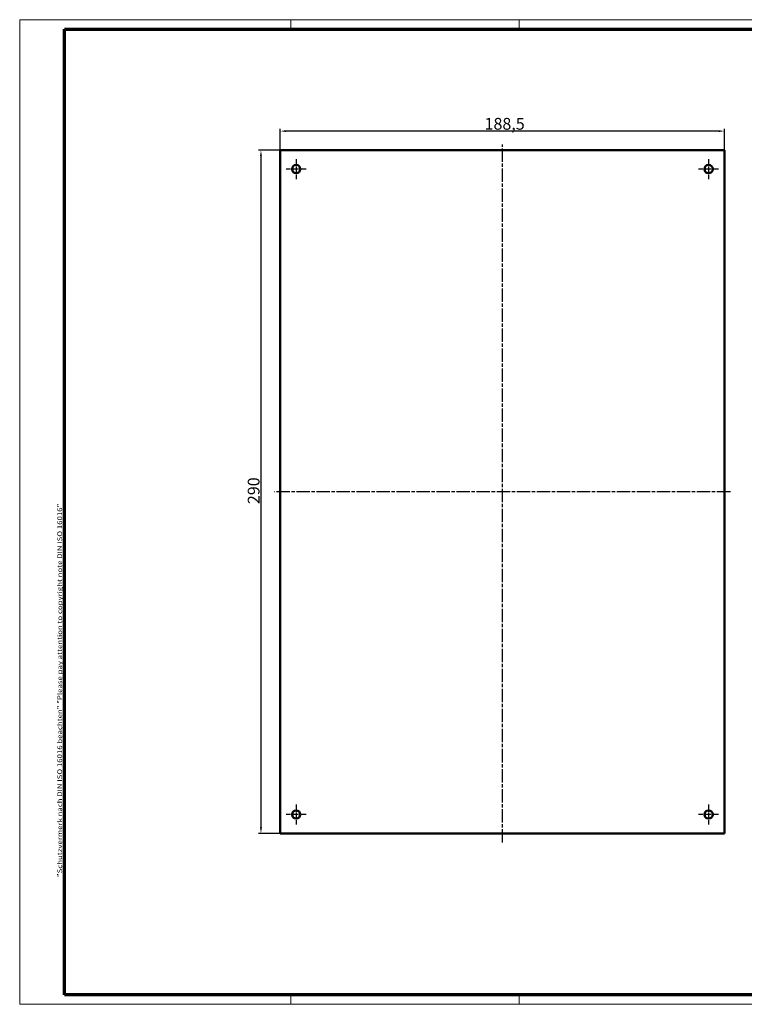
# Model space of a CAD drawing. Units: millimetres. Extents: x 1 to 593, y 1 to 419.
# Drawn here: x 1 to 309, y 1 to 419 of the extents above; entities that cross this region are included whole.
import ezdxf

# ---------------------------------------------------------------- set-up
doc = ezdxf.new("R2010")
doc.units = ezdxf.units.MM
doc.linetypes.add('CHAIN', pattern=[0.3543, 0.2362, -0.0295, 0.0591, -0.0295])
doc.linetypes.add('DASH_DOT', pattern=[0.37, 0.24, -0.06, 0.01, -0.06])
doc.layers.get('0').update_dxf_attribs({"lineweight": 25})
for name, color, linetype, lineweight in [('Bemaßung (ISO)', 1, 'Continuous', 25), ('Mittellinie (ISO)', 1, 'DASH_DOT', 25), ('Mittelpunktmarkierung (ISO)', 1, 'DASH_DOT', 25), ('Rahmen (ISO)', 7, 'Continuous', 70), ('Sichtbar (ISO)', 7, 'Continuous', 50)]:
    doc.layers.add(name, color=color, linetype=linetype, lineweight=lineweight)
doc.styles.add('5', font='isocpeur.ttf', dxfattribs={"width": 1.1})
doc.styles.add('Notiztext (DIN)', font='isocpeur.ttf', dxfattribs={"width": 1.1})
doc.dimstyles.new('11-Bopla 5', dxfattribs={"dimtxt": 5, "dimasz": 2.5, "dimexe": 1, "dimexo": 0, "dimgap": 0.6, "dimtad": 1, "dimdec": 6, "dimrnd": 1e-08, "dimtxsty": '5', "dimcen": 0.09, "dimdle": 7, "dimclrd": 1, "dimclre": 1, "dimclrt": 7, "dimadec": 6, "dimazin": 2, "dimtfac": 0.7, "dimtdec": 3, "dimtmove": 0, "dimatfit": 3, "dimfxl": 1, "dimtolj": 1, "dimlwd": 25, "dimlwe": 25, "dimarcsym": 0})

# ---------------------------------------------------------------- blocks, each defined once
blk = doc.blocks.new('*D12')
at = {"layer": 'Bemaßung (ISO)', "color": 1, "linetype": 'Continuous', "lineweight": 25}
for p, q in [((111.58, 363.57), (111.58, 372.7)), ((300.08, 363.57), (300.08, 372.7)), ((297.58, 371.7), (114.08, 371.7))]:
    blk.add_line(p, q, dxfattribs=at)
at = {"layer": 'Bemaßung (ISO)', "color": 1, "linetype": 'Continuous'}
for points in [[(114.08, 372.11), (114.08, 371.28), (111.58, 371.7)], [(297.58, 372.11), (297.58, 371.28), (300.08, 371.7)]]:
    blk.add_solid(points, dxfattribs=at)
at = {"layer": 'Defpoints', "color": 0, "linetype": 'Continuous'}
for p in [(111.58, 371.7), (111.58, 363.57), (300.08, 363.57)]:
    blk.add_point(p, dxfattribs=at)
at = {"layer": 'Bemaßung (ISO)', "color": 7, "linetype": 'Continuous', "lineweight": 25, "insert": (198.27, 372.3), "char_height": 5, "attachment_point": 7, "style": '5'}
blk.add_mtext('\\A1;188,5', dxfattribs=at)
blk = doc.blocks.new('*D13')
at = {"layer": 'Bemaßung (ISO)', "color": 1, "linetype": 'Continuous', "lineweight": 25}
for p, q in [((111.58, 363.57), (102.38, 363.57)), ((103.38, 361.07), (103.38, 76.07)), ((111.58, 73.57), (102.38, 73.57))]:
    blk.add_line(p, q, dxfattribs=at)
at = {"layer": 'Bemaßung (ISO)', "color": 1, "linetype": 'Continuous'}
for points in [[(102.96, 361.07), (103.8, 361.07), (103.38, 363.57)], [(102.96, 76.07), (103.8, 76.07), (103.38, 73.57)]]:
    blk.add_solid(points, dxfattribs=at)
at = {"layer": 'Defpoints', "color": 0, "linetype": 'Continuous'}
for p in [(111.58, 363.57), (103.38, 73.57), (111.58, 73.57)]:
    blk.add_point(p, dxfattribs=at)
at = {"layer": 'Bemaßung (ISO)', "color": 7, "linetype": 'Continuous', "lineweight": 25, "insert": (102.78, 213.35), "char_height": 5, "attachment_point": 7, "rotation": 90, "style": '5'}
blk.add_mtext('\\A1;290', dxfattribs=at)
blk = doc.blocks.new('Ränder Bopla-A2-Rahmen')
at = {"layer": 'Rahmen (ISO)', "color": 1, "lineweight": 18}
for p, q in [((593, 419), (1, 419)), ((1, 419), (1, 1)), ((116, 419), (116, 415)), ((213, 419), (213, 415)), ((403, 419), (403, 415)), ((593, 1), (593, 419)), ((589, 297), (593, 297)), ((116, 5), (116, 1)), ((213, 5), (213, 1)), ((403, 5), (403, 1)), ((1, 1), (593, 1))]:
    blk.add_line(p, q, dxfattribs=at)
at = {"layer": 'Rahmen (ISO)', "color": 91, "lineweight": 70}
for p, q in [((20, 415), (589, 415)), ((20, 5), (20, 415)), ((589, 415), (589, 5)), ((589, 5), (20, 5))]:
    blk.add_line(p, q, dxfattribs=at)
at = {"layer": 'Rahmen (ISO)', "color": 1, "insert": (19, 55), "char_height": 2.03, "width": 162.684, "attachment_point": 7, "rotation": 90, "style": 'Notiztext (DIN)'}
blk.add_mtext('\\fISOCPEUR|b0|i0;\\W1.20;\\H2.0300;"Schutzvermerk nach DIN ISO 16016 beachten" \\fISOCPEUR|b0|i1;\\W1.20;\\H2.0300;"Please pay attention to copyright note DIN ISO 16016"', dxfattribs=at)

msp = doc.modelspace()

# ---------------------------------------------------------------- linework, layer by layer
at = {"layer": 'Mittellinie (ISO)', "linetype": 'CHAIN', "ltscale": 23.990969}
for p, q in [((205.8331064, 69.7194601), (205.8331064, 366.072643)), ((302.5831064, 218.572643), (109.0831064, 218.572643))]:
    msp.add_line(p, q, dxfattribs=at)
at = {"layer": 'Mittelpunktmarkierung (ISO)', "linetype": 'CHAIN', "ltscale": 9.445163}
for p, q in [((118.3331064, 359.822643), (118.3331064, 351.322643)), ((293.3331064, 359.822643), (293.3331064, 351.322643)), ((122.5831064, 355.572643), (114.0831064, 355.572643)), ((297.5831064, 355.572643), (289.0831064, 355.572643)), ((118.3331064, 85.822643), (118.3331064, 77.322643)), ((293.3331064, 85.822643), (293.3331064, 77.322643)), ((122.5831064, 81.572643), (114.0831064, 81.572643)), ((297.5831064, 81.572643), (289.0831064, 81.572643))]:
    msp.add_line(p, q, dxfattribs=at)
at = {"layer": 'Sichtbar (ISO)'}
for p, q in [((111.5831064, 363.572643), (111.5831064, 73.572643)), ((300.0831064, 363.572643), (111.5831064, 363.572643)), ((300.0831064, 73.572643), (300.0831064, 363.572643)), ((111.5831064, 73.572643), (300.0831064, 73.572643))]:
    msp.add_line(p, q, dxfattribs=at)
for centre in [(118.3331064, 355.572643), (293.3331064, 355.572643), (118.3331064, 81.572643), (293.3331064, 81.572643)]:
    msp.add_circle(centre, 1.75, dxfattribs=at)

# ---------------------------------------------------------------- block references
msp.add_blockref('Ränder Bopla-A2-Rahmen', (0, 0))

# ---------------------------------------------------------------- dimensions: what is measured, and where the dimension line sits
at = {"layer": 'Bemaßung (ISO)', "color": 1, "linetype": 'Continuous', "lineweight": 25}
for base, p1, p2, angle, picture, middle in [((111.5831064, 371.698044), (300.0831064, 363.572643), (111.5831064, 363.572643), 180, '*D12', (205.8331064, 371.698044)), ((103.3796271, 73.572643), (111.5831064, 363.572643), (111.5831064, 73.572643), 90, '*D13', (103.3796271, 218.572643))]:
    dim = msp.add_linear_dim(base=base, p1=p1, p2=p2, angle=angle, dimstyle='11-Bopla 5', override={"dimgap": 0.6, "dimdec": 6, "dimtol": 0, "dimlim": 0, "dimtp": 0, "dimtm": 0, "dimtdec": 3, "dimtofl": 0, "dimatfit": 1}, dxfattribs=at)
    dim.commit()
    dim.dimension.update_dxf_attribs({"geometry": picture, "text_midpoint": middle, "dimtype": 160})

doc.saveas('drawing.dxf')
